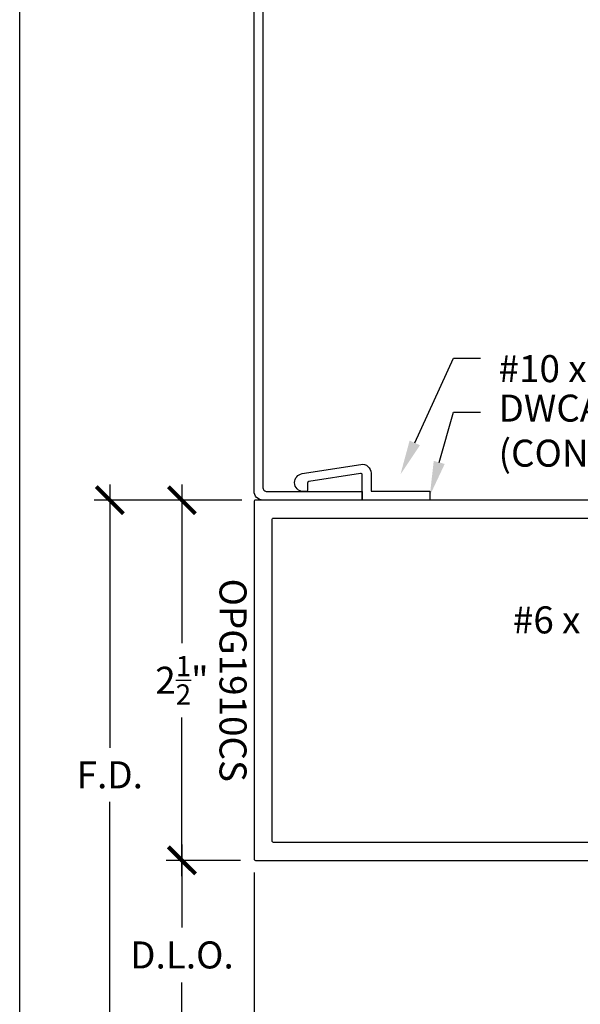
# Model space of a CAD drawing. Units: inches. Extents: x 0 to 266, y 0 to 43.
# Drawn here: x 76 to 80, y 4 to 10 of the extents above; entities that cross this region are included whole.
import ezdxf
from ezdxf import colors
from ezdxf.entities.mleader import LeaderData, LeaderLine
from ezdxf.enums import TextEntityAlignment as Align
from ezdxf.math import Vec2, Vec3

# ---------------------------------------------------------------- set-up
doc = ezdxf.new("R2010")
doc.units = ezdxf.units.IN
doc.header["$LTSCALE"] = 0.25
doc.header["$MEASUREMENT"] = 0
for name, color, linetype in [('Arcadia-Dim', 4, 'Continuous'), ('Arcadia-Profile', 6, 'Continuous'), ('Arcadia-Text', 3, 'Continuous')]:
    doc.layers.add(name, color=color, linetype=linetype)
doc.layers.add('Arcadia-Mview', color=6, linetype='Continuous', plot=False)
doc.styles.get("Standard").update_dxf_attribs({"font": 'ARIALN.TTF'})
doc.dimstyles.new('Arcadia-2', dxfattribs={"dimscale": 2, "dimtxt": 0.0938, "dimasz": 0.0938, "dimexe": 0.0546, "dimexo": 0.0469, "dimgap": 0.0469, "dimtad": 0, "dimtih": 1, "dimdec": 4, "dimzin": 3, "dimdsep": 46, "dimlunit": 4, "dimtxsty": 'Standard', "dimblk": 'ARCHTICK', "dimcen": 0.0469, "dimdle": 0.0546, "dimclrd": 256, "dimclre": 256, "dimclrt": 256, "dimadec": 0, "dimazin": 0, "dimtfac": 0.75, "dimtdec": 4, "dimtix": 1, "dimtmove": 2, "dimatfit": 3, "dimfxl": 1, "dimtolj": 1, "dimtzin": 3, "dimlwd": -3, "dimlwe": -3, "dimarcsym": 0})

# ---------------------------------------------------------------- blocks, each defined once
blk = doc.blocks.new('_ArchTick')
at = {"color": 0, "linetype": 'ByBlock', "lineweight": -3, "const_width": 0.15}
blk.add_lwpolyline([(-0.5, -0.5), (0.5, 0.5)], dxfattribs=at)
blk = doc.blocks.new('*D99')
at = {"layer": 'Arcadia-Dim', "lineweight": -3, "transparency": 16777216}
for p, q in [((77.6249, 4.4787), (77.6249, 2.9533)), ((82.6879, 4.4787), (82.6879, 2.9533)), ((77.5157, 3.0625), (79.8929, 3.0625)), ((82.7971, 3.0625), (80.4199, 3.0625))]:
    blk.add_line(p, q, dxfattribs=at)
at = {"layer": 'Defpoints', "color": 0, "lineweight": -3, "transparency": 16777216}
for p in [(77.6249, 4.5725), (82.6879, 4.5725), (82.6879, 3.0625)]:
    blk.add_point(p, dxfattribs=at)
at = {"layer": 'Arcadia-Dim', "lineweight": -3, "transparency": 16777216, "xscale": 0.1876, "yscale": 0.1876, "zscale": 0.1876, "rotation": 180}
blk.add_blockref('_ArchTick', (77.6249, 3.0625), dxfattribs=at)
at = {"layer": 'Arcadia-Dim', "lineweight": -3, "transparency": 16777216, "xscale": 0.1876, "yscale": 0.1876, "zscale": 0.1876}
blk.add_blockref('_ArchTick', (82.6879, 3.0625), dxfattribs=at)
at = {"layer": 'Arcadia-Dim', "lineweight": -3, "transparency": 16777216, "insert": (80.1564, 3.0625), "char_height": 0.1876, "attachment_point": 5}
blk.add_mtext('\\A1;5{\\H0.75x;\\S1/16;}"', dxfattribs=at)
blk = doc.blocks.new('*D100')
at = {"layer": 'Arcadia-Dim', "lineweight": -3, "transparency": 16777216}
for p, q in [((77.6249, 4.4787), (77.6249, 2.4533)), ((84.8749, 3.4687), (84.8749, 2.4533)), ((77.5157, 2.5625), (81.0243, 2.5625)), ((84.9841, 2.5625), (81.4755, 2.5625))]:
    blk.add_line(p, q, dxfattribs=at)
at = {"layer": 'Defpoints', "color": 0, "lineweight": -3, "transparency": 16777216}
for p in [(77.6249, 4.5725), (84.8749, 3.5625), (84.8749, 2.5625)]:
    blk.add_point(p, dxfattribs=at)
at = {"layer": 'Arcadia-Dim', "lineweight": -3, "transparency": 16777216, "xscale": 0.1876, "yscale": 0.1876, "zscale": 0.1876, "rotation": 180}
blk.add_blockref('_ArchTick', (77.6249, 2.5625), dxfattribs=at)
at = {"layer": 'Arcadia-Dim', "lineweight": -3, "transparency": 16777216, "xscale": 0.1876, "yscale": 0.1876, "zscale": 0.1876}
blk.add_blockref('_ArchTick', (84.8749, 2.5625), dxfattribs=at)
at = {"layer": 'Arcadia-Dim', "lineweight": -3, "transparency": 16777216, "insert": (81.2499, 2.5625), "char_height": 0.1876, "attachment_point": 5}
blk.add_mtext('\\A1;7{\\H0.75x;\\S1/4;}"', dxfattribs=at)
blk = doc.blocks.new('*D102')
at = {"layer": 'Arcadia-Dim', "lineweight": -3, "transparency": 16777216}
for p, q in [((76.6249, 7.1717), (76.6249, 5.3439)), ((77.5411, 7.0625), (76.5157, 7.0625)), ((76.6249, 3.2501), (76.6249, 4.9687))]:
    blk.add_line(p, q, dxfattribs=at)
blk.add_solid([(76.5936, 3.2501), (76.6562, 3.2501), (76.6249, 3.0625)], dxfattribs=at)
at = {"layer": 'Defpoints', "color": 0, "lineweight": -3, "transparency": 16777216}
for p in [(77.6349, 7.0625), (76.6249, 3.0625), (79.8119, 3.0625)]:
    blk.add_point(p, dxfattribs=at)
at = {"layer": 'Arcadia-Dim', "lineweight": -3, "transparency": 16777216, "xscale": 0.1876, "yscale": 0.1876, "zscale": 0.1876, "rotation": 90}
blk.add_blockref('_ArchTick', (76.6249, 7.0625), dxfattribs=at)
at = {"layer": 'Arcadia-Dim', "lineweight": -3, "transparency": 16777216, "insert": (76.6249, 5.1563), "char_height": 0.1876, "attachment_point": 5}
blk.add_mtext('\\A1;F.D.', dxfattribs=at)
blk = doc.blocks.new('*D103')
at = {"layer": 'Arcadia-Dim', "lineweight": -3, "transparency": 16777216}
for p, q in [((77.1249, 4.6717), (77.1249, 4.0972)), ((77.5311, 4.5625), (77.0157, 4.5625)), ((77.1249, 3.2501), (77.1249, 3.7154))]:
    blk.add_line(p, q, dxfattribs=at)
blk.add_solid([(77.0936, 3.2501), (77.1562, 3.2501), (77.1249, 3.0625)], dxfattribs=at)
at = {"layer": 'Defpoints', "color": 0, "lineweight": -3, "transparency": 16777216}
for p in [(77.6249, 4.5625), (77.1249, 3.0625), (79.8119, 3.0625)]:
    blk.add_point(p, dxfattribs=at)
at = {"layer": 'Arcadia-Dim', "lineweight": -3, "transparency": 16777216, "xscale": 0.1876, "yscale": 0.1876, "zscale": 0.1876, "rotation": 90}
blk.add_blockref('_ArchTick', (77.1249, 4.5625), dxfattribs=at)
at = {"layer": 'Arcadia-Dim', "lineweight": -3, "transparency": 16777216, "insert": (77.1249, 3.9063), "char_height": 0.1876, "attachment_point": 5}
blk.add_mtext('\\A1;D.L.O.', dxfattribs=at)
blk = doc.blocks.new('*D114')
at = {"layer": 'Arcadia-Dim', "lineweight": -3, "transparency": 16777216}
for p, q in [((77.1249, 7.1717), (77.1249, 6.071)), ((77.5411, 7.0625), (77.0157, 7.0625)), ((77.1249, 4.4533), (77.1249, 5.554)), ((77.5311, 4.5625), (77.0157, 4.5625))]:
    blk.add_line(p, q, dxfattribs=at)
at = {"layer": 'Defpoints', "color": 0, "lineweight": -3, "transparency": 16777216}
for p in [(77.6349, 7.0625), (77.1249, 4.5625), (77.6249, 4.5625)]:
    blk.add_point(p, dxfattribs=at)
at = {"layer": 'Arcadia-Dim', "lineweight": -3, "transparency": 16777216, "xscale": 0.1876, "yscale": 0.1876, "zscale": 0.1876}
for p, rotation in [((77.1249, 7.0625), 90), ((77.1249, 4.5625), 270)]:
    blk.add_blockref('_ArchTick', p, dxfattribs=dict(at, rotation=rotation))
at = {"layer": 'Arcadia-Dim', "lineweight": -3, "transparency": 16777216, "insert": (77.1249, 5.8125), "char_height": 0.1876, "attachment_point": 5}
blk.add_mtext('\\A1;2{\\H0.75x;\\S1/2;}"', dxfattribs=at)

msp = doc.modelspace()

# ---------------------------------------------------------------- linework, layer by layer
at = {"layer": 'Arcadia-Mview', "lineweight": -3}
msp.add_lwpolyline([(76, 37.31833), (108, 37.31833), (108, 0), (76, 0)], close=True, dxfattribs=at)
at = {"layer": 'Arcadia-Profile', "lineweight": -3}
msp.add_lwpolyline([(77.68739, 14.48342), (84.98331, 14.48342, -0.4142136), (85.04581, 14.42092), (85.04581, 13.73342), (84.98581, 13.73342), (84.98581, 14.39217, 0.4142136), (84.95456, 14.42342), (77.71614, 14.42342, 0.4142136), (77.68489, 14.39217), (77.68489, 7.15375, 0.4142136), (77.71614, 7.1225), (78.37489, 7.1225), (78.37489, 7.0625), (77.68739, 7.0625, -0.4142136), (77.62489, 7.125), (77.62489, 14.42092, -0.4142136)], format="xyb", close=True, dxfattribs=at)
at = {"layer": 'Arcadia-Profile'}
for points in [[(77.99589, 7.18116), (77.99589, 7.1325, -0.4142136), (77.98589, 7.1225), (77.96789, 7.1225, -0.4142136), (77.90589, 7.1845), (77.90589, 7.18526, -0.3689195), (77.95819, 7.2465), (78.36519, 7.31096, -0.4610063), (78.43689, 7.24973), (78.43689, 7.1245), (78.84389, 7.1245), (78.84389, 7.0625), (78.37489, 7.0625), (78.37489, 7.23802, 0.4610063), (78.36333, 7.2479), (78.00433, 7.19104, 0.3689195)], [(82.39989, 6.9375, -0.4142136), (82.40989, 6.9275), (82.40989, 4.6975, -0.4142136), (82.39989, 4.6875), (82.32503, 4.6875, -1), (82.30503, 4.6875), (82.22503, 4.6875, -1), (82.20503, 4.6875), (77.75989, 4.6875, -0.4142136), (77.74989, 4.6975), (77.74989, 6.9275, -0.4142136), (77.75989, 6.9375)]]:
    msp.add_lwpolyline(points, format="xyb", close=True, dxfattribs=at)
msp.add_lwpolyline([(82.67789, 7.0625), (77.63489, 7.0625, 0.4142136), (77.62489, 7.0525), (77.62489, 4.5725, 0.4142136), (77.63489, 4.5625), (82.67789, 4.5625, 0.4142136)], format="xyb", dxfattribs=at)

# ---------------------------------------------------------------- texts
at = {"layer": 'Arcadia-Text', "lineweight": -3}
msp.add_text('OPG1910CS', height=0.1875, rotation=270, dxfattribs=at).set_placement((77.32702, 5.8125), align=Align.BOTTOM_CENTER)

# ---------------------------------------------------------------- dimensions: what is measured, and where the dimension line sits
at = {"layer": 'Arcadia-Dim', "lineweight": -3}
for base, p1, text, picture, middle in [((76.62489, 3.0625), (77.63489, 7.0625), 'F.D.', '*D102', (76.62489, 5.1563)), ((77.12489, 3.0625), (77.62489, 4.5625), 'D.L.O.', '*D103', (77.12489, 3.9063))]:
    dim = msp.add_linear_dim(base=base, p1=p1, p2=(79.81189, 3.0625), angle=90, text=text, dimstyle='Arcadia-2', override={"dimblk1": 'ArchTick', "dimsah": 1, "dimse2": 1}, dxfattribs=at)
    dim.commit()
    dim.dimension.update_dxf_attribs({"geometry": picture, "text_midpoint": middle})
for base, p1, p2, angle, picture, middle in [((77.12489, 4.5625), (77.63489, 7.0625), (77.62489, 4.5625), 90, '*D114', (77.12489, 5.8125)), ((82.68789, 3.0625), (77.62489, 4.5725), (82.68789, 4.5725), 180, '*D99', (80.15639, 3.0625)), ((84.87489, 2.5625), (77.62489, 4.5725), (84.87489, 3.5625), 180, '*D100', (81.24989, 2.5625))]:
    dim = msp.add_linear_dim(base=base, p1=p1, p2=p2, angle=angle, dimstyle='Arcadia-2', dxfattribs=at)
    dim.commit()
    dim.dimension.update_dxf_attribs({"geometry": picture, "text_midpoint": middle})

# ---------------------------------------------------------------- leaders
at = {"layer": 'Arcadia-Text', "lineweight": -3}
ml = msp.add_multileader_mtext('Standard', dxfattribs=at)
ml.set_content('\\A1;#10 x {\\H0.75x;\\S1/2;}" PHSMS', color=256)
ml.set_leader_properties()
ml.build(insert=Vec2(0, 0))
ml.multileader.update_dxf_attribs({"dogleg_length": 0.1875, "arrow_head_size": 0.24})
ctx = ml.context
ctx.base_point, ctx.char_height, ctx.arrow_head_size, ctx.landing_gap_size, ctx.plane_origin = Vec3(79.19562, 8.04867), 0.1875, 0.24, 0.125, Vec3(77.63501, 10.34984)
notes = []
notes.append((ctx, [(0, (1, 1, 0), (79.00812, 8.04867), (1, 0), 0.1875, [(0, [(78.64039, 7.24143)], 0, [])])]))
ctx.mtext.insert, ctx.mtext.flow_direction = Vec3(79.32062, 8.14402), 5
ml = msp.add_multileader_mtext('Standard', dxfattribs=at)
ml.set_content('\\A1;DWCADP\\P(CONT.)', color=256)
ml.set_leader_properties()
ml.build(insert=Vec2(0, 0))
ml.multileader.update_dxf_attribs({"dogleg_length": 0.1875, "arrow_head_size": 0.24})
ctx = ml.context
ctx.base_point, ctx.char_height, ctx.arrow_head_size, ctx.landing_gap_size, ctx.plane_origin = Vec3(79.19562, 7.67367), 0.1875, 0.24, 0.125, Vec3(77.93824, 10.19192)
notes.append((ctx, [(0, (1, 1, 0), (79.00812, 7.67367), (1, 0), 0.1875, [(0, [(78.84389, 7.0935)], 0, [])])]))
ctx.mtext.insert, ctx.mtext.flow_direction = Vec3(79.32062, 7.79498), 5
ml = msp.add_multileader_mtext('Standard', dxfattribs=at)
ml.set_content('\\A1;#6 x 1" PHSDS SS', color=256)
ml.set_leader_properties()
ml.build(insert=Vec2(0, 0))
ml.multileader.update_dxf_attribs({"dogleg_length": 0.1875, "arrow_head_size": 0.24})
ctx = ml.context
ctx.base_point, ctx.char_height, ctx.arrow_head_size, ctx.landing_gap_size, ctx.plane_origin = Vec3(79.48332, 6.22997), 0.1875, 0.24, 0.18, Vec3(79.18119, 3.93673)
ctx.text_align_type = 2
notes.append((ctx, [(0, (1, 1, 0), (81.82499, 6.22997), (-1, 0), 0.1875, [(0, [(82.06289, 6.82631)], 0, [])])]))
ctx.mtext.insert, ctx.mtext.alignment, ctx.mtext.flow_direction = Vec3(81.45749, 6.32532), 3, 5
for ctx, leaders in notes:
    for number, flags, end, landing, length, lines in leaders:
        leader = LeaderData()
        leader.index, (leader.has_last_leader_line, leader.has_dogleg_vector, leader.attachment_direction) = number, flags
        leader.last_leader_point, leader.dogleg_vector, leader.dogleg_length = Vec3(end), Vec3(landing), length
        for number, points, colour, breaks in lines:
            line = LeaderLine()
            line.index, line.vertices, line.color, line.breaks = number, Vec3.list(points), colors.encode_raw_color(colour), breaks
            leader.lines.append(line)
        ctx.leaders.append(leader)

doc.saveas('drawing.dxf')
